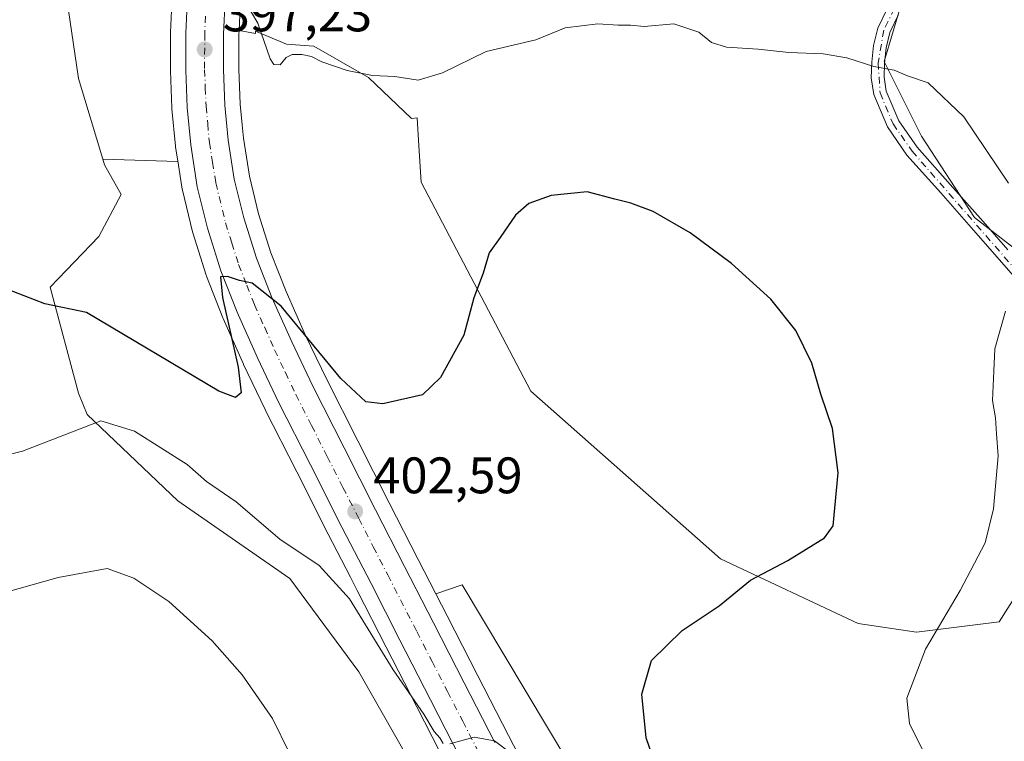
# Model space of a CAD drawing. Units: metres. Extents: x 594398 to 597872, y 4685103 to 4687477.
# Drawn here: x 596422 to 596614, y 4686265 to 4686405 of the extents above; entities that cross this region are included whole.
import ezdxf

# ---------------------------------------------------------------- set-up
doc = ezdxf.new("R2010")
doc.units = ezdxf.units.M
doc.header["$MEASUREMENT"] = 0
doc.linetypes.add('DGN Style 4', pattern=[2.6384748266838614, 1.318413404963828, -0.6592067024819142, 0.001648016756204785, -0.6592067024819142])
for name, color, linetype, lineweight in [('Arbolado forestal CxS', 92, 'Continuous', 0), ('Camino Cxs', 7, 'Continuous', 0), ('Camino eje', 30, 'DGN Style 4', 13), ('Carretera de calzada única Cxs', 7, 'Continuous', 13), ('Carretera de calzada única eje', 7, 'DGN Style 4', 0), ('Cultivos herbáceos CxS', 92, 'Continuous', 0), ('Curva de nivel maestra', 30, 'Continuous', 30), ('Curva de nivel normal', 30, 'Continuous', 0), ('Huerta CxS', 92, 'Continuous', 0), ('Matorral CxS', 135, 'Continuous', 0), ('Núcleo urbano CxS', 7, 'Continuous', 0), ('Punto de cota en terreno', 7, 'Continuous', 0), ('Rótulo de punto de cota en terreno', 7, 'Continuous', 0)]:
    doc.layers.add(name, color=color, linetype=linetype, lineweight=lineweight)
doc.styles.add('Style-Arial', font='txt')

# ---------------------------------------------------------------- blocks, each defined once
blk = doc.blocks.new('*U12')
at = {"layer": 'Matorral CxS', "color": 135, "linetype": 'Continuous', "lineweight": 0}
blk.add_polyline3d([(596744.5356000002, 4686266.5668, 395.3990000000049), (596689.8205000004, 4686308.439900001, 386.7250000000058), (596698.5877, 4686320.012700001, 385.6043000000063), (596705.2839000003, 4686338.882300001, 383.8730000000069), (596711.3711000001, 4686356.535, 382.2002000000066), (596706.5016999999, 4686374.7961, 380.5736999999936), (596691.2843000004, 4686372.970100001, 382.8319000000047), (596676.0663000002, 4686363.8398, 385.5464999999967), (596657.1963000001, 4686355.926700001, 388.3809999999939), (596640.1527000006, 4686354.1008, 390.922000000006), (596624.9352000002, 4686354.1009, 393.7633999999962), (596608.5001999997, 4686366.884, 396.270399999994), (596598.1525999998, 4686382.710300001, 396.0586999999941), (596590.8483999996, 4686397.319300001, 394.5725999999996), (596595.7178999997, 4686413.7543, 392.1098000000056)], dxfattribs=at)
blk = doc.blocks.new('*U15')
at = {"layer": 'Arbolado forestal CxS', "color": 92, "linetype": 'Continuous', "lineweight": 0}
for points in [[(596451.8229, 4686410.178900001, 396.7595000000001), (596451.5129000006, 4686402.958900001, 396.938599999994), (596451.5100999996, 4686402.8343, 396.9428000000044), (596451.5000999998, 4686395.622099999, 397.3889999999956), (596451.5027000001, 4686395.4967, 397.3978999999963), (596451.8027999997, 4686388.206800001, 397.8453000000009), (596451.8123000005, 4686388.058900001, 397.8533000000025), (596452.4722999996, 4686380.788899999, 398.2253999999957), (596452.4967, 4686380.592700001, 398.2367999999988), (596452.9197000006, 4686377.9111, 398.3899999999995), (596452.8573000003, 4686377.8203, 398.3947000000044), (596438.3167000003, 4686378.2247, 398.3138000000035), (596433.5877, 4686393.9945, 397.8494000000064), (596428.5658999998, 4686428.1395, 397.7078000000038)], [(596595.7178999997, 4686413.7543, 392.1098000000056), (596590.8483999996, 4686397.319300001, 394.5725999999996), (596598.1525999998, 4686382.710300001, 396.0586999999941), (596608.5001999997, 4686366.884, 396.270399999994), (596624.9352000002, 4686354.1009, 393.7633999999962)], [(596640.1401000004, 4686330.2707, 391.0942000000068), (596613.2901, 4686287.931500001, 393.7924000000057), (596597.1426999997, 4686285.8873, 395.9386999999988), (596585.7905000001, 4686287.5703, 397.3061000000016), (596558.8819000004, 4686300.1897, 401.2314999999944), (596521.8827000001, 4686332.948899999, 401.5439999999944), (596500.4401000004, 4686373.7521, 397.3046999999933), (596500.0103000002, 4686380.850500001, 396.4300999999978), (596499.6772999996, 4686386.3443, 395.6431000000011), (596498.5745000001, 4686386.2017, 395.6186000000016), (596490.1929000001, 4686394.202299999, 394.8077999999951), (596479.5258999999, 4686400.297900001, 394.4967999999935), (596474.1924999999, 4686400.678900001, 394.7127999999939), (596468.0909000002, 4686403.2675, 395.3147000000026), (596468.1250999998, 4686402.7873, 395.3457999999956), (596464.9128999999, 4686403.3847, 395.9470000000001), (596465.1637000004, 4686409.3073, 395.6042000000016)]]:
    blk.add_polyline3d(points, dxfattribs=at)
blk = doc.blocks.new('*U18')
at = {"layer": 'Matorral CxS', "color": 135, "linetype": 'Continuous', "lineweight": 0}
for points in [[(596499.8119000001, 4686257.943499999, 406.7013000000007), (596488.3025000002, 4686278.1841, 406.9143999999943), (596476.9959000006, 4686293.358899999, 406.4820000000037), (596474.7912999997, 4686296.404899999, 406.1934000000037), (596452.9274000004, 4686311.547700001, 406.6276000000071), (596435.2690000003, 4686328.373500001, 404.0178000000014), (596433.5869000005, 4686332.579500001, 402.9783000000025), (596428.0334999999, 4686353.249100001, 399.4104999999981), (596437.5585000003, 4686363.1709, 398.6349000000046), (596441.9115000004, 4686371.323899999, 398.4446999999927), (596438.6333, 4686377.168500001, 398.3374999999942), (596438.3167000003, 4686378.2247, 398.3138000000035), (596452.8573000003, 4686377.8203, 398.3947000000044), (596452.9197000006, 4686377.9111, 398.3899999999995), (596453.7911, 4686372.3859, 398.5841999999975), (596453.8355, 4686372.169500001, 398.5908999999957), (596455.8054999998, 4686364.089500001, 398.9554999999964), (596455.8596999999, 4686363.8959, 398.9676000000036), (596458.4896999998, 4686355.575999999, 399.272100000002), (596458.5311000004, 4686355.454100001, 399.2752999999939), (596458.5569000002, 4686355.385700001, 399.2774000000064), (596461.7269000001, 4686347.295700001, 399.7884999999951), (596461.7808999997, 4686347.1665, 399.7948000000033), (596465.7609000001, 4686338.2566, 400.2051000000066), (596465.7927000001, 4686338.187999999, 400.2102000000014), (596469.9927000003, 4686329.387900001, 400.7519999999931), (596470.0225000001, 4686329.327099999, 400.7568000000028), (596476.1540999999, 4686317.1939, 401.9520000000048), (596482.3185000002, 4686305.065099999, 402.9265000000014), (596486.6364000002, 4686296.6578, 403.6621000000014), (596487.9910000004, 4686294.020500001, 403.9869999999937), (596493.6501000002, 4686282.982100001, 404.7266999999993), (596499.6300999997, 4686271.302100001, 405.3549999999959), (596505.6221000003, 4686259.618600001, 405.6747999999934)], [(596604.5141000003, 4686131.499700001, 412.0727000000043), (596591.4358999999, 4686147.7653, 411.3361000000005), (596581.3475000003, 4686161.103700001, 410.2899000000034), (596574.9086999996, 4686169.708699999, 409.5038000000059), (596568.1857000003, 4686178.831900001, 408.9557000000059), (596561.1665000003, 4686188.8323, 408.3932999999961), (596555.7758999999, 4686196.530300001, 408.136599999998), (596549.2119000005, 4686206.595100001, 407.3588000000018), (596543.4873000003, 4686215.586800001, 406.8435999999929), (596537.5913000006, 4686226.795299999, 406.1313999999985), (596531.5761000002, 4686238.475500001, 405.388300000006), (596524.5257000001, 4686252.1165, 405.0234999999957), (596517.5077000001, 4686265.7227, 404.5448999999935), (596511.5198999997, 4686277.388300001, 404.1264999999985), (596505.5403000005, 4686289.077500001, 403.5353000000032), (596503.3400999998, 4686293.3693, 403.2657999999938), (596508.4291000003, 4686295.154899999, 403.3353999999963), (596533.4265000002, 4686253.381899999, 402.9676000000036), (596560.1360999999, 4686209.071699999, 405.4621000000043), (596575.9083000004, 4686184.721899999, 405.7260999999999), (596583.8975000001, 4686184.302100001, 404.1855000000069), (596605.8086999999, 4686146.265699999, 409.5602000000072)]]:
    blk.add_polyline3d(points, dxfattribs=at)
blk = doc.blocks.new('*U22')
at = {"layer": 'Núcleo urbano CxS', "color": 7, "linetype": 'Continuous', "lineweight": 0}
for points in [[(596505.6221000003, 4686259.618600001, 405.6747999999934), (596499.6300999997, 4686271.302100001, 405.3549999999959), (596493.6501000002, 4686282.982100001, 404.7266999999993), (596487.9910000004, 4686294.020500001, 403.9869999999937), (596486.6364000002, 4686296.6578, 403.6621000000014), (596482.3185000002, 4686305.065099999, 402.9265000000014), (596476.1540999999, 4686317.1939, 401.9520000000048), (596470.0225000001, 4686329.327099999, 400.7568000000028), (596469.9927000003, 4686329.387900001, 400.7519999999931), (596465.7927000001, 4686338.187999999, 400.2102000000014), (596465.7609000001, 4686338.2566, 400.2051000000066), (596461.7808999997, 4686347.1665, 399.7948000000033), (596461.7269000001, 4686347.295700001, 399.7884999999951), (596458.5569000002, 4686355.385700001, 399.2774000000064), (596458.5311000004, 4686355.454100001, 399.2752999999939), (596458.4896999998, 4686355.575999999, 399.272100000002), (596455.8596999999, 4686363.8959, 398.9676000000036), (596455.8054999998, 4686364.089500001, 398.9554999999964), (596453.8355, 4686372.169500001, 398.5908999999957), (596453.7911, 4686372.3859, 398.5841999999975), (596452.9197000006, 4686377.9111, 398.3899999999995), (596452.4967, 4686380.592700001, 398.2367999999988), (596452.4722999996, 4686380.788899999, 398.2253999999957), (596451.8123000005, 4686388.058900001, 397.8533000000025), (596451.8027999997, 4686388.206800001, 397.8453000000009), (596451.5027000001, 4686395.4967, 397.3978999999963), (596451.5000999998, 4686395.622099999, 397.3889999999956), (596451.5100999996, 4686402.8343, 396.9428000000044), (596451.5129000006, 4686402.958900001, 396.938599999994), (596451.8229, 4686410.178900001, 396.7595000000001)], [(596465.1637000004, 4686409.3073, 395.6042000000016), (596464.9128999999, 4686403.3847, 395.9470000000001), (596464.8799000002, 4686402.604499999, 396.0035999999964), (596464.8701, 4686395.828299999, 396.3963999999978), (596465.1447000002, 4686389.005899999, 396.7807999999932), (596465.5100999996, 4686384.973900001, 397.0555000000023), (596465.7489, 4686382.3387, 397.2639000000054), (596466.9143000003, 4686374.919199999, 397.8169999999955), (596468.7006999999, 4686367.5891, 398.1564000000071), (596471.1193000004, 4686359.9529, 398.6392999999953), (596474.0881000003, 4686352.3989, 399.2394000000059), (596477.9036999998, 4686343.818700001, 399.7939000000042), (596482.0125000002, 4686335.253900001, 400.3024000000005), (596488.0665999996, 4686323.235500001, 401.2266999999993), (596494.2213000003, 4686311.145500001, 402.1206999999995), (596499.8794999998, 4686300.1193, 402.9070999999968), (596503.3400999998, 4686293.3693, 403.2657999999938), (596505.5403000005, 4686289.077500001, 403.5353000000032), (596511.5198999997, 4686277.388300001, 404.1264999999985), (596517.5077000001, 4686265.7227, 404.5448999999935), (596524.5257000001, 4686252.1165, 405.0234999999957)]]:
    blk.add_polyline3d(points, dxfattribs=at)
blk = doc.blocks.new('*U23')
at = {"layer": 'Cultivos herbáceos CxS', "color": 92, "linetype": 'Continuous', "lineweight": 0}
blk.add_polyline3d([(596428.5658999998, 4686428.1395, 397.7078000000038), (596433.5877, 4686393.9945, 397.8494000000064), (596438.3167000003, 4686378.2247, 398.3138000000035), (596438.6333, 4686377.168500001, 398.3374999999942), (596441.9115000004, 4686371.323899999, 398.4446999999927), (596437.5585000003, 4686363.1709, 398.6349000000046), (596428.0334999999, 4686353.249100001, 399.4104999999981), (596433.5869000005, 4686332.579500001, 402.9783000000025), (596435.2690000003, 4686328.373500001, 404.0178000000014), (596452.9274000004, 4686311.547700001, 406.6276000000071), (596474.7912999997, 4686296.404899999, 406.1934000000037), (596476.9959000006, 4686293.358899999, 406.4820000000037), (596488.3025000002, 4686278.1841, 406.9143999999943), (596499.8119000001, 4686257.943499999, 406.7013000000007)], dxfattribs=at)
blk = doc.blocks.new('5PATER')
at = {"layer": 'Huerta CxS', "linetype": 'Continuous', "lineweight": 0}
h = blk.add_hatch(color=51, dxfattribs=at)
edge = h.paths.add_edge_path()
edge.add_ellipse((0, 0), major_axis=(-0.1095731443231308, -0.1110710700762829), ratio=0.9994222409660322, start_angle=0, end_angle=360)
blk = doc.blocks.new('*U27')
at = {"layer": 'Carretera de calzada única Cxs', "color": 7, "linetype": 'Continuous', "lineweight": 13}
for points in [[(596462.1700999998, 4686409.520099999, 396.2670000000071), (596461.8800999997, 4686402.670100001, 396.7835999999952), (596461.8701, 4686395.770099999, 397.1742999999988), (596462.1501000002, 4686388.8101, 397.5905000000057), (596462.7701000003, 4686381.970100001, 398.040599999993), (596463.9700999996, 4686374.3301, 398.4802000000054), (596465.8101000005, 4686366.780099999, 398.9492000000027), (596468.2901, 4686358.950099999, 399.3258999999962), (596471.3201000001, 4686351.2401, 399.8093999999983), (596475.1801000005, 4686342.5601, 400.3309000000008), (596479.3201000001, 4686333.9301, 400.9149000000034), (596485.3901000004, 4686321.880100001, 401.716499999995), (596491.5500999996, 4686309.780099999, 402.8794999999955), (596497.2100999998, 4686298.7501, 404.3215000000055), (596502.8701, 4686287.710100001, 403.8843000000052), (596508.8501000004, 4686276.020099999, 404.3242999999929), (596514.8400999998, 4686264.350099999, 404.7777999999962)], [(596508.2901, 4686260.9901, 405.1741000000038), (596502.3000999996, 4686272.670100001, 404.5571999999956), (596496.3201000001, 4686284.350099999, 404.0252000000037), (596490.6601, 4686295.390100001, 403.475900000005), (596484.9901000002, 4686306.4301, 402.7596999999951), (596478.8300999999, 4686318.550100001, 402.0139999999956), (596472.7001, 4686330.6801, 401.2507000000041), (596468.5000999998, 4686339.4801, 400.6946000000025), (596464.5201000003, 4686348.390100001, 400.179999999993), (596461.3501000004, 4686356.4801, 399.7174999999988), (596458.7200999996, 4686364.800100001, 399.3944999999949), (596456.7500999998, 4686372.880100001, 399.0997000000062), (596455.4600999998, 4686381.0601, 398.5859000000055), (596454.8000999996, 4686388.3301, 398.0978000000032), (596454.5000999998, 4686395.620100001, 398.1968000000052), (596454.5100999996, 4686402.8301, 398.5944000000018), (596454.8201000001, 4686410.050100001, 397.696299999996)]]:
    blk.add_polyline3d(points, dxfattribs=at)

msp = doc.modelspace()

# ---------------------------------------------------------------- linework, layer by layer
at = {"layer": 'Arbolado forestal CxS', "color": 92, "linetype": 'Continuous', "lineweight": 0, "extrusion": (-0.004040750085616684, 0.05446177212205337, 0.9985076803490653), "elevation": 253216.1241605829, "flags": 128}
msp.add_lwpolyline([(-941552.6464551585, -4622471.189487555), (-941567.1172762814, -4622469.708113679), (-941567.1862236091, -4622469.794176191)], dxfattribs=at)
at = {"layer": 'Arbolado forestal CxS', "color": 92, "linetype": 'Continuous', "lineweight": 0}
for points in [[(596580.1826999999, 4686516.029999999, 376.1489000000001), (596579.2840999998, 4686507.4946, 377.9719999999944), (596581.1100000005, 4686496.538100001, 380.4569999999949), (596587.1971000005, 4686484.364399999, 383.0823999999994), (596595.1100000005, 4686469.755100001, 385.8450000000012), (596596.9358999999, 4686453.319900001, 388.0046000000002), (596597.5442000004, 4686430.188899999, 390.5314999999973), (596595.7178999997, 4686413.7543, 392.1098000000056), (596590.8483999996, 4686397.319300001, 394.5725999999996), (596598.1525999998, 4686382.710300001, 396.0586999999941), (596608.5001999997, 4686366.884, 396.270399999994), (596624.9352000002, 4686354.1009, 393.7633999999962), (596640.1527000006, 4686354.1008, 390.922000000006), (596657.1963000001, 4686355.926700001, 388.3809999999939), (596676.0663000002, 4686363.8398, 385.5464999999967), (596691.2843000004, 4686372.970100001, 382.8319000000047), (596706.5016999999, 4686374.7961, 380.5736999999936), (596711.3711000001, 4686356.535, 382.2002000000066), (596705.2839000003, 4686338.882300001, 383.8730000000069), (596698.5877, 4686320.012700001, 385.6043000000063), (596689.8205000004, 4686308.439900001, 386.7250000000058)], [(596428.5658999998, 4686428.1395, 397.7078000000038), (596433.5877, 4686393.9945, 397.8494000000064), (596438.3167000003, 4686378.2247, 398.3138000000035)], [(596451.8229, 4686410.178900001, 396.7595000000001), (596451.5129000006, 4686402.958900001, 396.938599999994), (596451.5100999996, 4686402.8343, 396.9428000000044), (596451.5000999998, 4686395.622099999, 397.3889999999956), (596451.5027000001, 4686395.4967, 397.3978999999963), (596451.8027999997, 4686388.206800001, 397.8453000000009), (596451.8123000005, 4686388.058900001, 397.8533000000025), (596452.4722999996, 4686380.788899999, 398.2253999999957), (596452.4967, 4686380.592700001, 398.2367999999988), (596452.9197000006, 4686377.9111, 398.3899999999995)], [(596465.1637000004, 4686409.3073, 395.6042000000016), (596464.9128999999, 4686403.3847, 395.9470000000001)], [(596464.9128999999, 4686403.3847, 395.9470000000001), (596468.1250999998, 4686402.7873, 395.3457999999956), (596468.0909000002, 4686403.2675, 395.3147000000026), (596474.1924999999, 4686400.678900001, 394.7127999999939), (596479.5258999999, 4686400.297900001, 394.4967999999935), (596490.1929000001, 4686394.202299999, 394.8077999999951), (596498.5745000001, 4686386.2017, 395.6186000000016), (596499.6772999996, 4686386.3443, 395.6431000000011), (596500.0103000002, 4686380.850500001, 396.4300999999978), (596500.4401000004, 4686373.7521, 397.3046999999933), (596521.8827000001, 4686332.948899999, 401.5439999999944), (596558.8819000004, 4686300.1897, 401.2314999999944), (596585.7905000001, 4686287.5703, 397.3061000000016), (596597.1426999997, 4686285.8873, 395.9386999999988), (596613.2901, 4686287.931500001, 393.7924000000057), (596640.1401000004, 4686330.2707, 391.0942000000068), (596652.5321000004, 4686319.943499999, 389.1175999999978), (596669.0543000001, 4686308.5843, 387.1245999999956), (596687.9605, 4686309.863299999, 386.4437999999937), (596689.8205000004, 4686308.439900001, 386.7250000000058)]]:
    msp.add_polyline3d(points, dxfattribs=at)
at = {"layer": 'Camino Cxs', "color": 7, "linetype": 'Continuous', "lineweight": 0}
for points in [[(596617.8800999997, 4686353.370100001, 394.6582000000053), (596608.3000999996, 4686364.4101, 396.6371000000072), (596601.8701, 4686371.6601, 397.0979999999981), (596595.2901, 4686379.040100001, 396.974000000002), (596591.4700999996, 4686384.550100001, 396.5654000000068), (596588.8101000005, 4686390.850099999, 395.936400000006), (596588.3000999996, 4686394.100099999, 395.4582999999984), (596588.4200999998, 4686397.1601, 394.9584000000032), (596588.7701000003, 4686400.420100001, 394.4735999999975), (596589.5701000001, 4686403.840100001, 393.8850999999996), (596591.3300999999, 4686407.450099999, 393.0945999999968)], [(596617.8800999997, 4686353.370100001, 394.6582000000053), (596608.3000999996, 4686364.4101, 396.6371000000072), (596601.8701, 4686371.6601, 397.0979999999981), (596595.2901, 4686379.040100001, 396.974000000002), (596591.4700999996, 4686384.550100001, 396.5654000000068), (596588.8101000005, 4686390.850099999, 395.936400000006), (596588.3000999996, 4686394.100099999, 395.4582999999984), (596588.4200999998, 4686397.1601, 394.9584000000032), (596588.7701000003, 4686400.420100001, 394.4735999999975), (596589.5701000001, 4686403.840100001, 393.8850999999996), (596591.3300999999, 4686407.450099999, 393.0945999999968)], [(596593.5900999998, 4686406.340100001, 393.146900000007), (596591.9501, 4686403.0001, 393.886599999998), (596591.2500999998, 4686400.0001, 394.4686999999976), (596590.9301000005, 4686396.9801, 394.9734999999928), (596590.8201000001, 4686394.2501, 395.2932000000001), (596591.2500999998, 4686391.540100001, 395.6168999999936), (596593.6801000005, 4686385.7601, 396.2563999999985), (596597.2600999996, 4686380.600099999, 396.6146000000008), (596603.7401000002, 4686373.3301, 396.6581000000006), (596610.1901000004, 4686366.0701, 396.2250000000058), (596614.9901000002, 4686360.530099999, 395.5035999999964)], [(596593.5900999998, 4686406.340100001, 393.146900000007), (596591.9501, 4686403.0001, 393.886599999998), (596591.2500999998, 4686400.0001, 394.4686999999976), (596590.9301000005, 4686396.9801, 394.9734999999928), (596590.8201000001, 4686394.2501, 395.2932000000001), (596591.2500999998, 4686391.540100001, 395.6168999999936), (596593.6801000005, 4686385.7601, 396.2563999999985), (596597.2600999996, 4686380.600099999, 396.6146000000008), (596603.7401000002, 4686373.3301, 396.6581000000006), (596610.1901000004, 4686366.0701, 396.2250000000058), (596614.9901000002, 4686360.530099999, 395.5035999999964)]]:
    msp.add_polyline3d(points, dxfattribs=at)
at = {"layer": 'Camino eje', "color": 30, "linetype": 'DGN Style 4', "lineweight": 13}
msp.add_polyline3d([(596594.0500999996, 4686410.1251, 392.6824999999953), (596590.7600999996, 4686403.420100001, 393.882700000002), (596589.6750999996, 4686397.0701, 394.9679999999935), (596590.0301000001, 4686391.1951, 395.7774999999965), (596592.5751, 4686385.155099999, 396.4309000000067), (596596.2751000002, 4686379.8201, 396.7921000000061), (596624.9801000003, 4686346.9301, 393.6882000000041), (596627.4001000002, 4686345.4101, 393.3542000000016), (596630.1201, 4686344.735099999, 392.7939999999944), (596633.0551000005, 4686344.370100001, 392.1527999999962), (596635.9951, 4686344.8201, 391.616399999999), (596682.8300999999, 4686363.460100001, 386.5069999999978), (596689.0500999996, 4686367.315099999, 383.7075999999943), (596702.6651, 4686382.835100001, 380.0780999999988), (596707.3450999996, 4686386.770099999, 379.1873000000051), (596719.0701000001, 4686394.515100001, 376.9205999999977), (596737.8101000005, 4686405.2051, 374.0890000000072), (596774.3601000002, 4686422.4351, 370.2743000000046)], dxfattribs=at)
at = {"layer": 'Carretera de calzada única Cxs', "color": 7, "linetype": 'Continuous', "lineweight": 13}
for points in [[(596508.2901, 4686260.9901, 405.1741000000038), (596502.3000999996, 4686272.670100001, 404.5571999999956), (596496.3201000001, 4686284.350099999, 404.0252000000037), (596490.6601, 4686295.390100001, 403.475900000005), (596484.9901000002, 4686306.4301, 402.7596999999951), (596478.8300999999, 4686318.550100001, 402.0139999999956), (596472.7001, 4686330.6801, 401.2507000000041), (596468.5000999998, 4686339.4801, 400.6946000000025), (596464.5201000003, 4686348.390100001, 400.179999999993), (596461.3501000004, 4686356.4801, 399.7174999999988), (596458.7200999996, 4686364.800100001, 399.3944999999949), (596456.7500999998, 4686372.880100001, 399.0997000000062), (596455.4600999998, 4686381.0601, 398.5859000000055), (596454.8000999996, 4686388.3301, 398.0978000000032), (596454.5000999998, 4686395.620100001, 398.1968000000052), (596454.5100999996, 4686402.8301, 398.5944000000018), (596454.8201000001, 4686410.050100001, 397.696299999996)], [(596462.1700999998, 4686409.520099999, 396.2670000000071), (596461.8800999997, 4686402.670100001, 396.7835999999952), (596461.8701, 4686395.770099999, 397.1742999999988), (596462.1501000002, 4686388.8101, 397.5905000000057), (596462.7701000003, 4686381.970100001, 398.040599999993), (596463.9700999996, 4686374.3301, 398.4802000000054), (596465.8101000005, 4686366.780099999, 398.9492000000027), (596468.2901, 4686358.950099999, 399.3258999999962), (596471.3201000001, 4686351.2401, 399.8093999999983), (596475.1801000005, 4686342.5601, 400.3309000000008), (596479.3201000001, 4686333.9301, 400.9149000000034), (596485.3901000004, 4686321.880100001, 401.716499999995), (596491.5500999996, 4686309.780099999, 402.8794999999955), (596497.2100999998, 4686298.7501, 404.3215000000055), (596502.8701, 4686287.710100001, 403.8843000000052), (596508.8501000004, 4686276.020099999, 404.3242999999929), (596514.8400999998, 4686264.350099999, 404.7777999999962)]]:
    msp.add_polyline3d(points, dxfattribs=at)
at = {"layer": 'Carretera de calzada única eje', "color": 7, "linetype": 'DGN Style 4', "lineweight": 0}
msp.add_polyline3d([(596458.3400999998, 4686406.170100001, 396.8050999999978), (596458.2001, 4686402.7501, 397.0043000000005), (596458.1801000005, 4686395.690099999, 397.398199999996), (596458.3201000001, 4686392.210100001, 397.5969000000041), (596458.4700999996, 4686388.5701, 397.8117000000057), (596458.7901, 4686385.1501, 398.0227000000014), (596459.1101000002, 4686381.5101, 398.2583000000013), (596459.7200999996, 4686377.690099999, 398.4916999999987), (596460.3601000002, 4686373.600099999, 398.7467999999935), (596462.2600999996, 4686365.790100001, 399.1953999999969), (596463.5000999998, 4686361.870100001, 399.3715999999986), (596464.8201000001, 4686357.710100001, 399.6475999999966), (596466.4001000002, 4686353.670100001, 399.9119999999967), (596467.9200999998, 4686349.8201, 400.1392000000051), (596469.9101, 4686345.360099999, 400.3935000000056), (596471.8400999998, 4686341.020099999, 400.6781999999948), (596473.9401000004, 4686336.620100001, 400.9379000000045), (596476.0100999996, 4686332.300100001, 401.2302999999956), (596479.0701000001, 4686326.2401, 401.590200000006), (596482.1101000002, 4686320.210100001, 401.9735999999975), (596485.1901000004, 4686314.1601, 402.2893999999943), (596488.2701000003, 4686308.100099999, 402.6836000000039), (596491.1001000004, 4686302.5801, 403.0436999999947), (596493.9301000005, 4686297.0701, 403.3712999999989), (596499.5900999998, 4686286.030099999, 403.8022000000055), (596502.5800999999, 4686280.1801, 404.1426999999967), (596505.5701000001, 4686274.340100001, 404.4413999999961), (596508.5701000001, 4686268.5001, 404.7516999999934), (596511.5601000005, 4686262.670100001, 405.0420000000013)], dxfattribs=at)
at = {"layer": 'Cultivos herbáceos CxS', "color": 92, "linetype": 'Continuous', "lineweight": 0}
for points in [[(596428.5658999998, 4686428.1395, 397.7078000000038), (596433.5877, 4686393.9945, 397.8494000000064), (596438.3167000003, 4686378.2247, 398.3138000000035)], [(596533.4265000002, 4686253.381899999, 402.9676000000036), (596508.4291000003, 4686295.154899999, 403.3353999999963), (596503.3400999998, 4686293.3693, 403.2657999999938), (596499.8794999998, 4686300.1193, 402.9070999999968), (596494.2213000003, 4686311.145500001, 402.1206999999995), (596488.0665999996, 4686323.235500001, 401.2266999999993), (596482.0125000002, 4686335.253900001, 400.3024000000005), (596477.9036999998, 4686343.818700001, 399.7939000000042), (596474.0881000003, 4686352.3989, 399.2394000000059), (596471.1193000004, 4686359.9529, 398.6392999999953), (596468.7006999999, 4686367.5891, 398.1564000000071), (596466.9143000003, 4686374.919199999, 397.8169999999955), (596465.7489, 4686382.3387, 397.2639000000054), (596465.5100999996, 4686384.973900001, 397.0555000000023), (596465.1447000002, 4686389.005899999, 396.7807999999932), (596464.8701, 4686395.828299999, 396.3963999999978), (596464.8799000002, 4686402.604499999, 396.0035999999964), (596464.9128999999, 4686403.3847, 395.9470000000001), (596468.1250999998, 4686402.7873, 395.3457999999956), (596468.0909000002, 4686403.2675, 395.3147000000026), (596474.1924999999, 4686400.678900001, 394.7127999999939), (596479.5258999999, 4686400.297900001, 394.4967999999935), (596490.1929000001, 4686394.202299999, 394.8077999999951), (596498.5745000001, 4686386.2017, 395.6186000000016), (596499.6772999996, 4686386.3443, 395.6431000000011), (596500.0103000002, 4686380.850500001, 396.4300999999978), (596500.4401000004, 4686373.7521, 397.3046999999933), (596521.8827000001, 4686332.948899999, 401.5439999999944), (596558.8819000004, 4686300.1897, 401.2314999999944), (596585.7905000001, 4686287.5703, 397.3061000000016), (596597.1426999997, 4686285.8873, 395.9386999999988), (596613.2901, 4686287.931500001, 393.7924000000057), (596640.1401000004, 4686330.2707, 391.0942000000068)], [(596464.9128999999, 4686403.3847, 395.9470000000001), (596464.8799000002, 4686402.604499999, 396.0035999999964), (596464.8701, 4686395.828299999, 396.3963999999978), (596465.1447000002, 4686389.005899999, 396.7807999999932), (596465.5100999996, 4686384.973900001, 397.0555000000023), (596465.7489, 4686382.3387, 397.2639000000054), (596466.9143000003, 4686374.919199999, 397.8169999999955), (596468.7006999999, 4686367.5891, 398.1564000000071), (596471.1193000004, 4686359.9529, 398.6392999999953), (596474.0881000003, 4686352.3989, 399.2394000000059), (596477.9036999998, 4686343.818700001, 399.7939000000042), (596482.0125000002, 4686335.253900001, 400.3024000000005), (596488.0665999996, 4686323.235500001, 401.2266999999993), (596494.2213000003, 4686311.145500001, 402.1206999999995), (596499.8794999998, 4686300.1193, 402.9070999999968), (596503.3400999998, 4686293.3693, 403.2657999999938)], [(596464.9128999999, 4686403.3847, 395.9470000000001), (596468.1250999998, 4686402.7873, 395.3457999999956), (596468.0909000002, 4686403.2675, 395.3147000000026), (596474.1924999999, 4686400.678900001, 394.7127999999939), (596479.5258999999, 4686400.297900001, 394.4967999999935), (596490.1929000001, 4686394.202299999, 394.8077999999951), (596498.5745000001, 4686386.2017, 395.6186000000016), (596499.6772999996, 4686386.3443, 395.6431000000011), (596500.0103000002, 4686380.850500001, 396.4300999999978), (596500.4401000004, 4686373.7521, 397.3046999999933), (596521.8827000001, 4686332.948899999, 401.5439999999944), (596558.8819000004, 4686300.1897, 401.2314999999944), (596585.7905000001, 4686287.5703, 397.3061000000016), (596597.1426999997, 4686285.8873, 395.9386999999988), (596613.2901, 4686287.931500001, 393.7924000000057), (596640.1401000004, 4686330.2707, 391.0942000000068), (596652.5321000004, 4686319.943499999, 389.1175999999978), (596669.0543000001, 4686308.5843, 387.1245999999956), (596687.9605, 4686309.863299999, 386.4437999999937), (596689.8205000004, 4686308.439900001, 386.7250000000058)], [(596438.3167000003, 4686378.2247, 398.3138000000035), (596438.6333, 4686377.168500001, 398.3374999999942), (596441.9115000004, 4686371.323899999, 398.4446999999927), (596437.5585000003, 4686363.1709, 398.6349000000046), (596428.0334999999, 4686353.249100001, 399.4104999999981), (596433.5869000005, 4686332.579500001, 402.9783000000025), (596435.2690000003, 4686328.373500001, 404.0178000000014), (596452.9274000004, 4686311.547700001, 406.6276000000071), (596474.7912999997, 4686296.404899999, 406.1934000000037), (596476.9959000006, 4686293.358899999, 406.4820000000037), (596488.3025000002, 4686278.1841, 406.9143999999943), (596499.8119000001, 4686257.943499999, 406.7013000000007)], [(596824.1732999999, 4686021.370100001, 403.7431999999972), (596824.4111000003, 4686025.6699, 402.8588000000018), (596823.7878999999, 4686056.336100001, 402.5099999999948), (596813.7777000006, 4686063.847300001, 403.2664999999979), (596789.3797000004, 4686050.704500001, 406.0690999999933), (596764.9829000002, 4686043.819499999, 408.0755999999965), (596746.2169000005, 4686050.078500001, 407.9003999999986), (596736.0305000005, 4686059.265900001, 406.6108999999997), (596690.0465000002, 4686085.2927, 411.3772999999928), (596663.6870999997, 4686100.330499999, 412.2927000000054), (596640.6574999997, 4686113.6325, 412.5718000000052), (596605.8086999999, 4686146.265699999, 409.5602000000072), (596583.8975000001, 4686184.302100001, 404.1855000000069), (596575.9083000004, 4686184.721899999, 405.7260999999999), (596560.1360999999, 4686209.071699999, 405.4621000000043), (596533.4265000002, 4686253.381899999, 402.9676000000036), (596508.4291000003, 4686295.154899999, 403.3353999999963), (596503.3400999998, 4686293.3693, 403.2657999999938)]]:
    msp.add_polyline3d(points, dxfattribs=at)
at = {"layer": 'Curva de nivel maestra', "color": 30, "linetype": 'Continuous', "lineweight": 30, "elevation": 400, "flags": 128}
msp.add_lwpolyline([(596547.1500000004, 4686257.1601), (596544.3600000005, 4686265.2401), (596543.5199999996, 4686273.8201), (596545.4400000004, 4686280.380100001), (596551.3799999999, 4686286.220100001), (596558.6100000005, 4686291.030099999), (596564.7199999997, 4686296.0601), (596572.04, 4686299.9101), (596579.1799999997, 4686304.340100001), (596580.8600000005, 4686306.6601), (596581.8399999999, 4686317.0001), (596580.7400000002, 4686325.670100001), (596578.4600000001, 4686332.340100001), (596576.7400000002, 4686338.450099999), (596573.5999999996, 4686344.8201), (596568.7100000001, 4686350.920100001), (596561.0199999996, 4686357.9001), (596552.9600000001, 4686363.860099999), (596545.7599999999, 4686368.020099999), (596541.4100000003, 4686369.6801), (596538.2800000003, 4686370.420100001), (596532.8399999999, 4686371.860099999), (596525.8200000003, 4686371.140100001), (596521.4600000001, 4686369.590100001), (596518.8899999997, 4686367.3101), (596515.8899999997, 4686362.950099999), (596513.7000000002, 4686359.950099999), (596512.5300000003, 4686356.020099999), (596510.7400000002, 4686351.210100001), (596508.75, 4686343.9001), (596504.2000000002, 4686335.610099999), (596500.7199999997, 4686332.2401), (596492.9600000001, 4686330.5001), (596489.6500000004, 4686330.860099999), (596484.7999999998, 4686335.4001), (596473.1200000001, 4686349.530099999), (596467.4600000001, 4686354.0601), (596465.0099999999, 4686354.5601), (596462.6600000003, 4686355.370100001), (596461.29, 4686355.2501), (596461.6500000004, 4686351.2501), (596464.7599999999, 4686337.620100001), (596465.3300000001, 4686332.610099999), (596464.2400000002, 4686331.720100001), (596460.9600000001, 4686332.9801), (596435.1299999999, 4686348.340100001), (596427.0099999999, 4686349.9901), (596418.9199999999, 4686353.140100001)], dxfattribs=at)
at = {"layer": 'Curva de nivel normal', "color": 30, "linetype": 'Continuous', "lineweight": 0, "flags": 128}
for points, elevation in [([(596466.1200000001, 4686409.0001), (596468.5800000001, 4686404.780099999), (596470.9900000002, 4686397.870100001), (596471.7000000002, 4686396.7601), (596472.9299999997, 4686396.6501), (596474.0899999999, 4686398.0801), (596475.29, 4686398.710100001), (596477.1399999997, 4686398.670100001), (596479.0199999996, 4686398.280099999), (596481.0499999998, 4686397.2601), (596486, 4686395.540100001), (596490.9699999997, 4686394.5601), (596495.2800000003, 4686394.360099999), (596499.8499999996, 4686393.6801), (596504.6200000001, 4686395.100099999), (596513.1399999997, 4686399.2501), (596522.8099999996, 4686401.5601), (596528.5499999998, 4686403.920100001), (596534.9699999997, 4686404.700099999), (596538.9400000004, 4686404.420100001), (596541.3200000003, 4686404.420100001), (596544.0099999999, 4686404.1601), (596549.7800000003, 4686404.6801), (596554.6299999999, 4686403.050100001), (596557.1299999999, 4686401.050100001), (596560.04, 4686400.130100001), (596566.2199999997, 4686399.710100001), (596572.2000000002, 4686399.0801), (596578.9500000002, 4686398.8201), (596583.5599999996, 4686398.040100001), (596588.7999999998, 4686396.370100001), (596592.7999999998, 4686395.6601), (596595.4199999999, 4686394.520099999), (596599.4100000003, 4686393.170100001), (596606.3799999999, 4686386.4901), (596615.1200000001, 4686373.550100001)], 395), ([(596614.4900000002, 4686348.590100001), (596612.4299999997, 4686341.220100001), (596612.2199999997, 4686336.870100001), (596612.0099999999, 4686331.1601), (596612.54, 4686327.7401), (596612.7400000002, 4686324.610099999), (596613.0800000001, 4686320.340100001), (596612.2000000002, 4686310.0101), (596610.5199999996, 4686303.340100001), (596605.7000000002, 4686294.0101), (596598.8899999997, 4686282.5801), (596595.2800000003, 4686273.0001), (596595.75, 4686268.0801), (596598.2300000006, 4686263.0601), (596600.6799999997, 4686260.020099999), (596605.6600000003, 4686255.0701), (596612.1200000001, 4686245.7601), (596615.04, 4686240.840100001)], 395), ([(596410.7999999998, 4686318.3301), (596422.6299999999, 4686321.210100001), (596437.9400000004, 4686327.1501), (596444.4800000006, 4686325.1601), (596454.79, 4686318.6601), (596458.5499999998, 4686315.3301), (596464.3399999999, 4686311.3201), (596472.8899999997, 4686304.0601), (596480.5199999996, 4686298.890100001), (596486.4500000002, 4686292.4101), (596495, 4686278.550100001), (596500.9900000002, 4686269.880100001), (596502.9900000002, 4686266.540100001), (596504.0800000001, 4686265.300100001), (596504.7300000006, 4686264.1601)], 405.0000000000001), ([(596474.7599999999, 4686262.270099999), (596471.4100000003, 4686269.020099999), (596465.5, 4686277.5601), (596459.6399999997, 4686284.1801), (596451.2199999997, 4686291.9001), (596444.3600000005, 4686296.4301), (596439.1299999999, 4686298.340100001), (596429.5899999999, 4686296.5601), (596409.6600000003, 4686290.970100001)], 410.0000000000001), ([(596506.0700000003, 4686264.0701), (596510.7999999998, 4686265.4101), (596514.7999999998, 4686264.6601), (596517.1399999997, 4686262.9001)], 405.0000000000001)]:
    msp.add_lwpolyline(points, dxfattribs=dict(at, elevation=elevation))
at = {"layer": 'Matorral CxS', "color": 135, "linetype": 'Continuous', "lineweight": 0, "extrusion": (-0.004040750085616684, 0.05446177212205337, 0.9985076803490653), "elevation": 253216.1241605829, "flags": 128}
msp.add_lwpolyline([(-941552.6464551585, -4622471.189487555), (-941567.1172762814, -4622469.708113679), (-941567.1862236091, -4622469.794176191)], dxfattribs=at)
at = {"layer": 'Matorral CxS', "color": 135, "linetype": 'Continuous', "lineweight": 0}
for points in [[(596580.1826999999, 4686516.029999999, 376.1489000000001), (596579.2840999998, 4686507.4946, 377.9719999999944), (596581.1100000005, 4686496.538100001, 380.4569999999949), (596587.1971000005, 4686484.364399999, 383.0823999999994), (596595.1100000005, 4686469.755100001, 385.8450000000012), (596596.9358999999, 4686453.319900001, 388.0046000000002), (596597.5442000004, 4686430.188899999, 390.5314999999973), (596595.7178999997, 4686413.7543, 392.1098000000056), (596590.8483999996, 4686397.319300001, 394.5725999999996), (596598.1525999998, 4686382.710300001, 396.0586999999941), (596608.5001999997, 4686366.884, 396.270399999994), (596624.9352000002, 4686354.1009, 393.7633999999962), (596640.1527000006, 4686354.1008, 390.922000000006), (596657.1963000001, 4686355.926700001, 388.3809999999939), (596676.0663000002, 4686363.8398, 385.5464999999967), (596691.2843000004, 4686372.970100001, 382.8319000000047), (596706.5016999999, 4686374.7961, 380.5736999999936), (596711.3711000001, 4686356.535, 382.2002000000066), (596705.2839000003, 4686338.882300001, 383.8730000000069), (596698.5877, 4686320.012700001, 385.6043000000063), (596689.8205000004, 4686308.439900001, 386.7250000000058)], [(596438.3167000003, 4686378.2247, 398.3138000000035), (596438.6333, 4686377.168500001, 398.3374999999942), (596441.9115000004, 4686371.323899999, 398.4446999999927), (596437.5585000003, 4686363.1709, 398.6349000000046), (596428.0334999999, 4686353.249100001, 399.4104999999981), (596433.5869000005, 4686332.579500001, 402.9783000000025), (596435.2690000003, 4686328.373500001, 404.0178000000014), (596452.9274000004, 4686311.547700001, 406.6276000000071), (596474.7912999997, 4686296.404899999, 406.1934000000037), (596476.9959000006, 4686293.358899999, 406.4820000000037), (596488.3025000002, 4686278.1841, 406.9143999999943), (596499.8119000001, 4686257.943499999, 406.7013000000007)], [(596452.9197000006, 4686377.9111, 398.3899999999995), (596453.7911, 4686372.3859, 398.5841999999975), (596453.8355, 4686372.169500001, 398.5908999999957), (596455.8054999998, 4686364.089500001, 398.9554999999964), (596455.8596999999, 4686363.8959, 398.9676000000036), (596458.4896999998, 4686355.575999999, 399.272100000002), (596458.5311000004, 4686355.454100001, 399.2752999999939), (596458.5569000002, 4686355.385700001, 399.2774000000064), (596461.7269000001, 4686347.295700001, 399.7884999999951), (596461.7808999997, 4686347.1665, 399.7948000000033), (596465.7609000001, 4686338.2566, 400.2051000000066), (596465.7927000001, 4686338.187999999, 400.2102000000014), (596469.9927000003, 4686329.387900001, 400.7519999999931), (596470.0225000001, 4686329.327099999, 400.7568000000028), (596476.1540999999, 4686317.1939, 401.9520000000048), (596482.3185000002, 4686305.065099999, 402.9265000000014), (596486.6364000002, 4686296.6578, 403.6621000000014), (596487.9910000004, 4686294.020500001, 403.9869999999937), (596493.6501000002, 4686282.982100001, 404.7266999999993), (596499.6300999997, 4686271.302100001, 405.3549999999959), (596505.6221000003, 4686259.618600001, 405.6747999999934)], [(596824.1732999999, 4686021.370100001, 403.7431999999972), (596824.4111000003, 4686025.6699, 402.8588000000018), (596823.7878999999, 4686056.336100001, 402.5099999999948), (596813.7777000006, 4686063.847300001, 403.2664999999979), (596789.3797000004, 4686050.704500001, 406.0690999999933), (596764.9829000002, 4686043.819499999, 408.0755999999965), (596746.2169000005, 4686050.078500001, 407.9003999999986), (596736.0305000005, 4686059.265900001, 406.6108999999997), (596690.0465000002, 4686085.2927, 411.3772999999928), (596663.6870999997, 4686100.330499999, 412.2927000000054), (596640.6574999997, 4686113.6325, 412.5718000000052), (596605.8086999999, 4686146.265699999, 409.5602000000072), (596583.8975000001, 4686184.302100001, 404.1855000000069), (596575.9083000004, 4686184.721899999, 405.7260999999999), (596560.1360999999, 4686209.071699999, 405.4621000000043), (596533.4265000002, 4686253.381899999, 402.9676000000036), (596508.4291000003, 4686295.154899999, 403.3353999999963), (596503.3400999998, 4686293.3693, 403.2657999999938)], [(596503.3400999998, 4686293.3693, 403.2657999999938), (596505.5403000005, 4686289.077500001, 403.5353000000032), (596511.5198999997, 4686277.388300001, 404.1264999999985), (596517.5077000001, 4686265.7227, 404.5448999999935), (596524.5257000001, 4686252.1165, 405.0234999999957), (596531.5761000002, 4686238.475500001, 405.388300000006), (596537.5913000006, 4686226.795299999, 406.1313999999985), (596543.4873000003, 4686215.586800001, 406.8435999999929), (596549.2119000005, 4686206.595100001, 407.3588000000018), (596555.7758999999, 4686196.530300001, 408.136599999998), (596561.1665000003, 4686188.8323, 408.3932999999961), (596568.1857000003, 4686178.831900001, 408.9557000000059), (596574.9086999996, 4686169.708699999, 409.5038000000059), (596581.3475000003, 4686161.103700001, 410.2899000000034), (596591.4358999999, 4686147.7653, 411.3361000000005), (596604.5141000003, 4686131.499700001, 412.0727000000043)]]:
    msp.add_polyline3d(points, dxfattribs=at)
at = {"layer": 'Núcleo urbano CxS', "color": 7, "linetype": 'Continuous', "lineweight": 0}
for points in [[(596451.8229, 4686410.178900001, 396.7595000000001), (596451.5129000006, 4686402.958900001, 396.938599999994), (596451.5100999996, 4686402.8343, 396.9428000000044), (596451.5000999998, 4686395.622099999, 397.3889999999956), (596451.5027000001, 4686395.4967, 397.3978999999963), (596451.8027999997, 4686388.206800001, 397.8453000000009), (596451.8123000005, 4686388.058900001, 397.8533000000025), (596452.4722999996, 4686380.788899999, 398.2253999999957), (596452.4967, 4686380.592700001, 398.2367999999988), (596452.9197000006, 4686377.9111, 398.3899999999995)], [(596465.1637000004, 4686409.3073, 395.6042000000016), (596464.9128999999, 4686403.3847, 395.9470000000001)], [(596464.9128999999, 4686403.3847, 395.9470000000001), (596464.8799000002, 4686402.604499999, 396.0035999999964), (596464.8701, 4686395.828299999, 396.3963999999978), (596465.1447000002, 4686389.005899999, 396.7807999999932), (596465.5100999996, 4686384.973900001, 397.0555000000023), (596465.7489, 4686382.3387, 397.2639000000054), (596466.9143000003, 4686374.919199999, 397.8169999999955), (596468.7006999999, 4686367.5891, 398.1564000000071), (596471.1193000004, 4686359.9529, 398.6392999999953), (596474.0881000003, 4686352.3989, 399.2394000000059), (596477.9036999998, 4686343.818700001, 399.7939000000042), (596482.0125000002, 4686335.253900001, 400.3024000000005), (596488.0665999996, 4686323.235500001, 401.2266999999993), (596494.2213000003, 4686311.145500001, 402.1206999999995), (596499.8794999998, 4686300.1193, 402.9070999999968), (596503.3400999998, 4686293.3693, 403.2657999999938)], [(596452.9197000006, 4686377.9111, 398.3899999999995), (596453.7911, 4686372.3859, 398.5841999999975), (596453.8355, 4686372.169500001, 398.5908999999957), (596455.8054999998, 4686364.089500001, 398.9554999999964), (596455.8596999999, 4686363.8959, 398.9676000000036), (596458.4896999998, 4686355.575999999, 399.272100000002), (596458.5311000004, 4686355.454100001, 399.2752999999939), (596458.5569000002, 4686355.385700001, 399.2774000000064), (596461.7269000001, 4686347.295700001, 399.7884999999951), (596461.7808999997, 4686347.1665, 399.7948000000033), (596465.7609000001, 4686338.2566, 400.2051000000066), (596465.7927000001, 4686338.187999999, 400.2102000000014), (596469.9927000003, 4686329.387900001, 400.7519999999931), (596470.0225000001, 4686329.327099999, 400.7568000000028), (596476.1540999999, 4686317.1939, 401.9520000000048), (596482.3185000002, 4686305.065099999, 402.9265000000014), (596486.6364000002, 4686296.6578, 403.6621000000014), (596487.9910000004, 4686294.020500001, 403.9869999999937), (596493.6501000002, 4686282.982100001, 404.7266999999993), (596499.6300999997, 4686271.302100001, 405.3549999999959), (596505.6221000003, 4686259.618600001, 405.6747999999934)], [(596503.3400999998, 4686293.3693, 403.2657999999938), (596505.5403000005, 4686289.077500001, 403.5353000000032), (596511.5198999997, 4686277.388300001, 404.1264999999985), (596517.5077000001, 4686265.7227, 404.5448999999935), (596524.5257000001, 4686252.1165, 405.0234999999957), (596531.5761000002, 4686238.475500001, 405.388300000006), (596537.5913000006, 4686226.795299999, 406.1313999999985), (596543.4873000003, 4686215.586800001, 406.8435999999929), (596549.2119000005, 4686206.595100001, 407.3588000000018), (596555.7758999999, 4686196.530300001, 408.136599999998), (596561.1665000003, 4686188.8323, 408.3932999999961), (596568.1857000003, 4686178.831900001, 408.9557000000059), (596574.9086999996, 4686169.708699999, 409.5038000000059), (596581.3475000003, 4686161.103700001, 410.2899000000034), (596591.4358999999, 4686147.7653, 411.3361000000005), (596604.5141000003, 4686131.499700001, 412.0727000000043)]]:
    msp.add_polyline3d(points, dxfattribs=at)

# ---------------------------------------------------------------- block references
at = {"layer": 'Arbolado forestal CxS', "color": 92, "linetype": 'Continuous', "lineweight": 0}
msp.add_blockref('*U15', (0, 0), dxfattribs=at)
at = {"layer": 'Carretera de calzada única Cxs', "color": 7, "linetype": 'Continuous', "lineweight": 13}
msp.add_blockref('*U27', (0, 0), dxfattribs=at)
at = {"layer": 'Cultivos herbáceos CxS', "color": 92, "linetype": 'Continuous', "lineweight": 0}
msp.add_blockref('*U23', (0, 0), dxfattribs=at)
at = {"layer": 'Matorral CxS', "color": 135, "linetype": 'Continuous', "lineweight": 0}
for name in ['*U12', '*U18']:
    msp.add_blockref(name, (0, 0), dxfattribs=at)
at = {"layer": 'Núcleo urbano CxS', "color": 7, "linetype": 'Continuous', "lineweight": 0}
msp.add_blockref('*U22', (0, 0), dxfattribs=at)
at = {"layer": 'Punto de cota en terreno', "color": 7, "linetype": 'Continuous', "lineweight": 0, "xscale": 10, "yscale": 10, "zscale": 10}
for p in [(596458.2000000002, 4686399.680000001, 397.2299999999959), (596487.5700000003, 4686309.49, 402.5899999999965)]:
    msp.add_blockref('5PATER', p, dxfattribs=at)

# ---------------------------------------------------------------- texts
at = {"layer": 'Rótulo de punto de cota en terreno', "color": 7, "linetype": 'Continuous', "lineweight": 0, "style": 'Style-Arial'}
for s, p in [('397,23', (596461.7278000005, 4686403.207800001)), ('402,59', (596491.0977999996, 4686313.0178))]:
    msp.add_text(s, height=7.000000000000002, dxfattribs=at).set_placement(p)

doc.saveas('drawing.dxf')
